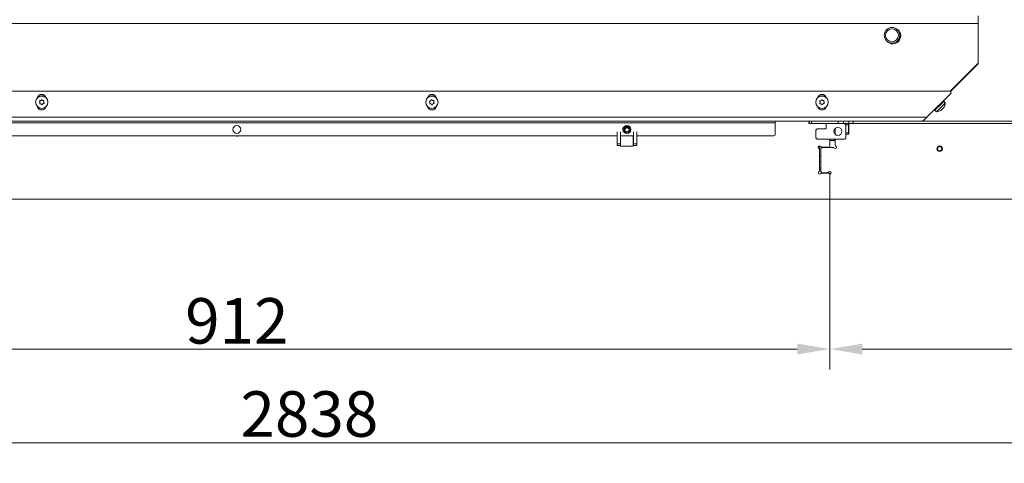
# Model space of a CAD drawing. Extents: x -75409 to -69179, y -21114 to -14610.
# Drawn here: x -72834 to -72077, y -19822 to -19481 of the extents above; entities that cross this region are included whole.
import ezdxf

# ---------------------------------------------------------------- set-up
doc = ezdxf.new("R2010")
doc.units = 0
doc.header["$LTSCALE"] = 5
doc.layers.add('Bemaßungen(Brunner)', color=7, linetype='Continuous', lineweight=25)
doc.layers.add('LAYER12', color=30, linetype='Continuous')
doc.layers.add('SLD-0', color=7, linetype='Continuous')
doc.styles.add('Brunner 2014', font='arial.ttf', dxfattribs={"height": 35})
doc.dimstyles.new('Brunner 2014', dxfattribs={"dimscale": 5, "dimtxt": 35, "dimasz": 5, "dimexe": 3.175, "dimexo": 0, "dimgap": 0.762, "dimtad": 1, "dimdec": 0, "dimrnd": 1e-08, "dimtxsty": 'Brunner 2014', "dimcen": 0.09, "dimdle": 10, "dimclrd": 7, "dimclre": 7, "dimclrt": 7, "dimadec": 1, "dimazin": 2, "dimtfac": 0.666667, "dimtdec": 0, "dimtmove": 0, "dimatfit": 3, "dimldrblk": 'Filled-1', "dimfxl": 1, "dimtolj": 1, "dimlwd": 5, "dimlwe": 5, "dimarcsym": 0})

# ---------------------------------------------------------------- blocks, each defined once
blk = doc.blocks.new('*D112')
at = {"layer": 'Defpoints', "color": 0, "lineweight": 5}
for p in [(-73975.71, -19618.78), (-71137.71, -19618.78), (-73975.71, -19806.31)]:
    blk.add_point(p, dxfattribs=at)
at = {"layer": 'LAYER12', "color": 7, "linetype": 'Continuous', "lineweight": 5}
for p, q in [((-73975.71, -19618.78), (-73975.71, -19822.18)), ((-71137.71, -19618.78), (-71137.71, -19822.18)), ((-71162.71, -19806.31), (-73950.71, -19806.31))]:
    blk.add_line(p, q, dxfattribs=at)
at = {"layer": 'LAYER12', "color": 7, "lineweight": 5}
for points in [[(-73950.71, -19802.14), (-73950.71, -19810.48), (-73975.71, -19806.31)], [(-71162.71, -19802.14), (-71162.71, -19810.48), (-71137.71, -19806.31)]]:
    blk.add_solid(points, dxfattribs=at)
at = {"layer": 'LAYER12', "color": 30, "insert": (-72610.92, -19766.73), "char_height": 35, "attachment_point": 2, "style": 'Brunner 2014'}
blk.add_mtext('\\A1;2838', dxfattribs=at)
blk = doc.blocks.new('Filled-1')
at = {"color": 0}
for p, q in [((0, 0), (-1, 0.167)), ((-1, 0.167), (-1, -0.167)), ((-1, 0), (0, 0)), ((-1, -0.167), (0, 0))]:
    blk.add_line(p, q, dxfattribs=at)
at = {"color": 0, "flags": 128}
blk.add_lwpolyline([(-1, -0.167), (0, 0), (-1, 0.167), (-1, -0.167)], dxfattribs=at)
at = {"color": 0}
blk.add_solid([(-1, -0.167), (0, 0), (-1, 0.167), (-1, -0.167)], dxfattribs=at)
blk = doc.blocks.new('*D118')
at = {"layer": 'Defpoints', "color": 0, "lineweight": 5}
for p in [(-72102.71, -18944.78), (-72140.31, -19558.78), (-71883.15, -19558.78)]:
    blk.add_point(p, dxfattribs=at)
at = {"layer": 'SLD-0', "color": 7, "linetype": 'Continuous', "lineweight": 5}
for p, q in [((-72102.71, -18944.78), (-71867.27, -18944.78)), ((-71883.15, -18969.78), (-71883.15, -19533.78)), ((-72140.31, -19558.78), (-71867.27, -19558.78))]:
    blk.add_line(p, q, dxfattribs=at)
at = {"layer": 'SLD-0', "color": 7, "lineweight": 5}
for points in [[(-71887.32, -18969.78), (-71878.98, -18969.78), (-71883.15, -18944.78)], [(-71887.32, -19533.78), (-71878.98, -19533.78), (-71883.15, -19558.78)]]:
    blk.add_solid(points, dxfattribs=at)
at = {"layer": 'SLD-0', "color": 7, "insert": (-71922.7, -19263.69), "char_height": 35, "attachment_point": 2, "rotation": 90, "style": 'Brunner 2014'}
blk.add_mtext('\\A1;614', dxfattribs=at)
blk = doc.blocks.new('*D119')
at = {"layer": 'Defpoints', "color": 0, "lineweight": 5}
for p in [(-72102.71, -18944.78), (-71084.99, -18944.78), (-71137.71, -19618.78)]:
    blk.add_point(p, dxfattribs=at)
at = {"layer": 'SLD-0', "color": 7, "linetype": 'Continuous', "lineweight": 5}
for p, q in [((-72102.71, -18944.78), (-71069.11, -18944.78)), ((-71084.99, -19593.78), (-71084.99, -18969.78)), ((-71137.71, -19618.78), (-71069.11, -19618.78))]:
    blk.add_line(p, q, dxfattribs=at)
at = {"layer": 'SLD-0', "color": 7, "lineweight": 5}
for points in [[(-71089.15, -18969.78), (-71080.82, -18969.78), (-71084.99, -18944.78)], [(-71089.15, -19593.78), (-71080.82, -19593.78), (-71084.99, -19618.78)]]:
    blk.add_solid(points, dxfattribs=at)
at = {"layer": 'SLD-0', "color": 7, "insert": (-71124.54, -19277.47), "char_height": 35, "attachment_point": 2, "rotation": 90, "style": 'Brunner 2014'}
blk.add_mtext('\\A1;674', dxfattribs=at)
blk = doc.blocks.new('*D124')
at = {"layer": 'Bemaßungen(Brunner)', "color": 7, "linetype": 'Continuous', "lineweight": 5}
for p, q in [((-73122.71, -19618.78), (-73122.71, -19750.11)), ((-72210.71, -19618.78), (-72210.71, -19750.11)), ((-73097.71, -19734.24), (-72235.71, -19734.24))]:
    blk.add_line(p, q, dxfattribs=at)
at = {"layer": 'Bemaßungen(Brunner)', "color": 7, "lineweight": 5}
for points in [[(-73097.71, -19730.07), (-73097.71, -19738.41), (-73122.71, -19734.24)], [(-72235.71, -19730.07), (-72235.71, -19738.41), (-72210.71, -19734.24)]]:
    blk.add_solid(points, dxfattribs=at)
at = {"layer": 'Defpoints', "color": 0, "lineweight": 5}
for p in [(-73122.71, -19618.78), (-72210.71, -19618.78), (-72210.71, -19734.24)]:
    blk.add_point(p, dxfattribs=at)
at = {"layer": 'Bemaßungen(Brunner)', "color": 30, "lineweight": 5, "insert": (-72666.71, -19712.56), "char_height": 35, "attachment_point": 5, "style": 'Brunner 2014'}
blk.add_mtext('\\A1;912', dxfattribs=at)
blk = doc.blocks.new('*D125')
at = {"layer": 'Bemaßungen(Brunner)', "color": 7, "linetype": 'Continuous', "lineweight": 5}
for p, q in [((-72210.71, -19618.78), (-72210.71, -19750.11)), ((-71797.71, -19618.78), (-71797.71, -19750.11)), ((-72185.71, -19734.24), (-71822.71, -19734.24))]:
    blk.add_line(p, q, dxfattribs=at)
at = {"layer": 'Bemaßungen(Brunner)', "color": 7, "lineweight": 5}
for points in [[(-72185.71, -19730.07), (-72185.71, -19738.41), (-72210.71, -19734.24)], [(-71822.71, -19730.07), (-71822.71, -19738.41), (-71797.71, -19734.24)]]:
    blk.add_solid(points, dxfattribs=at)
at = {"layer": 'Defpoints', "color": 0, "lineweight": 5}
for p in [(-72210.71, -19618.78), (-71797.71, -19618.78), (-71797.71, -19734.24)]:
    blk.add_point(p, dxfattribs=at)
at = {"layer": 'Bemaßungen(Brunner)', "color": 30, "lineweight": 5, "insert": (-72004.21, -19712.55), "char_height": 35, "attachment_point": 5, "style": 'Brunner 2014'}
blk.add_mtext('\\A1;413', dxfattribs=at)

msp = doc.modelspace()

# ---------------------------------------------------------------- linework, layer by layer
at = {"color": 7, "linetype": 'Continuous', "lineweight": 0}
for p, q in [((-72096.71, -19477.78), (-72096.71, -19483.78)), ((-73236.71, -19483.78), (-72096.71, -19483.78)), ((-72096.71, -19514.28), (-72096.71, -19483.78)), ((-72157.09, -19494.41), (-72157.49, -19495.9)), ((-72157.49, -19495.9), (-72157.49, -19496.08)), ((-72156.7, -19495.9), (-72157.49, -19495.9)), ((-72156.61, -19490.86), (-72157.22, -19490.86)), ((-72156.84, -19490.38), (-72157.19, -19490.38)), ((-72156.95, -19496.38), (-72157.19, -19496.38)), ((-72118.24, -19535.81), (-72096.71, -19514.28)), ((-72098.46, -19516.28), (-72118.06, -19535.87)), ((-72117.9, -19535.97), (-72096.71, -19514.78)), ((-72096.71, -19514.78), (-72096.71, -19514.28)), ((-72118.48, -19535.78), (-73214.94, -19535.78)), ((-72816.06, -19542.93), (-72816.06, -19542.93)), ((-72516.06, -19542.93), (-72516.06, -19542.93)), ((-72216.06, -19542.93), (-72216.06, -19542.93)), ((-72136.06, -19555.78), (-72117.77, -19537.49)), ((-72818.2, -19544.4), (-72818.2, -19544.4)), ((-72817.56, -19543.04), (-72817.56, -19543.04)), ((-72817.35, -19545.63), (-72817.35, -19545.63)), ((-72815.86, -19545.52), (-72815.86, -19545.52)), ((-72815.21, -19544.16), (-72815.21, -19544.16)), ((-72518.2, -19544.4), (-72518.2, -19544.4)), ((-72517.56, -19543.04), (-72517.56, -19543.04)), ((-72517.35, -19545.63), (-72517.35, -19545.63)), ((-72515.86, -19545.52), (-72515.86, -19545.52)), ((-72515.21, -19544.16), (-72515.21, -19544.16)), ((-72218.2, -19544.4), (-72218.2, -19544.4)), ((-72217.56, -19543.04), (-72217.56, -19543.04)), ((-72217.35, -19545.63), (-72217.35, -19545.63)), ((-72215.86, -19545.52), (-72215.86, -19545.52)), ((-72215.21, -19544.16), (-72215.21, -19544.16)), ((-72129.87, -19550.51), (-72124.16, -19544.8)), ((-72129.87, -19550.51), (-72128.61, -19551.57)), ((-72128.61, -19551.57), (-72123.06, -19546.02)), ((-72128.36, -19548.07), (-72127.89, -19548.53)), ((-72124.92, -19545.56), (-72125.39, -19545.1)), ((-72125.05, -19550.41), (-72125.05, -19550.41)), ((-72124.85, -19550.22), (-72124.85, -19550.22)), ((-72124.24, -19549.6), (-72124.24, -19549.6)), ((-72124.16, -19544.8), (-72122.94, -19543.58)), ((-72123.85, -19549.22), (-72123.85, -19549.22)), ((-72123.24, -19548.6), (-72123.24, -19548.6)), ((-72123.19, -19548.41), (-72123.16, -19548.45)), ((-72123.06, -19546.02), (-72121.89, -19544.84)), ((-72123.05, -19548.41), (-72123.05, -19548.41)), ((-72121.89, -19544.84), (-72122.94, -19543.58)), ((-72136.06, -19555.78), (-73197.35, -19555.78)), ((-72140.31, -19558.78), (-73193.11, -19558.78)), ((-73080.71, -19560.28), (-72252.71, -19560.28)), ((-72674.21, -19558.78), (-72674.21, -19558.98)), ((-72674.21, -19558.98), (-72659.21, -19558.98)), ((-72659.21, -19558.98), (-72659.21, -19558.78)), ((-72374.21, -19558.78), (-72374.21, -19558.98)), ((-72374.21, -19558.98), (-72359.21, -19558.98)), ((-72359.21, -19558.98), (-72359.21, -19558.78)), ((-72252.71, -19560.28), (-72252.71, -19558.78)), ((-72252.71, -19560.28), (-72252.71, -19569.28)), ((-72196.21, -19561.88), (-72196.11, -19561.88)), ((-72192.71, -19560.78), (-72192.71, -19558.78)), ((-72374.21, -19570.28), (-73079.71, -19570.28)), ((-72361.71, -19570.28), (-72371.71, -19570.28)), ((-72253.71, -19570.28), (-72359.21, -19570.28))]:
    msp.add_line(p, q, dxfattribs=at)
at = {"color": 8, "linetype": 'Continuous', "lineweight": 0}
for p, q in [((-72156.79, -19496.08), (-72157.49, -19496.08)), ((-72156.69, -19490.68), (-72157.28, -19490.68)), ((-72156.21, -19494.41), (-72157.09, -19494.41)), ((-72156.96, -19493.63), (-72156.12, -19493.63)), ((-72156.92, -19492.35), (-72156.18, -19492.35)), ((-72156.11, -19493.12), (-72156.91, -19493.12)), ((-72098.59, -19516.16), (-72098.46, -19516.28)), ((-72123.31, -19548.53), (-72123.24, -19548.6)), ((-72123.31, -19548.53), (-72123.24, -19548.6)), ((-72125.42, -19550.64), (-72125.41, -19550.65))]:
    msp.add_line(p, q, dxfattribs=at)
at = {"color": 7, "linetype": 'Continuous', "lineweight": 0}
for centre, radius in [((-72162.9, -19492.78), 6), ((-72162.9, -19492.78), 5), ((-72816.71, -19544.28), 4.76), ((-72516.71, -19544.28), 4.76), ((-72216.71, -19544.28), 4.76), ((-72666.71, -19565.28), 3.05), ((-72366.71, -19565.28), 3.05)]:
    msp.add_circle(centre, radius, dxfattribs=at)
for centre, radius, start, end in [((-72162.21, -19493.28), 6.1, 270, 64.93002), ((-72162.21, -19493.28), 6.1, 223.48026, 270), ((-72157.19, -19496.08), 0.3, 180, 270), ((-72157.19, -19490.68), 0.3, 90, 127.53664), ((-72159.99, -19493.63), 3, 345, 355.3605), ((-72102.71, -19512.04), 6, 315, 328.73494), ((-72816.71, -19541.78), 3.5, 14.02533, 165.97467), ((-72816.71, -19544.28), 4.9, 94.4962, 132.68416), ((-72816.71, -19544.28), 4.9, 47.31584, 94.4962), ((-72516.71, -19541.78), 3.5, 14.02533, 165.97467), ((-72516.71, -19544.28), 4.9, 94.4962, 132.68416), ((-72516.71, -19544.28), 4.9, 47.31584, 94.4962), ((-72216.71, -19541.78), 3.5, 14.02533, 165.97467), ((-72216.71, -19544.28), 4.9, 94.4962, 132.68416), ((-72216.71, -19544.28), 4.9, 47.31584, 94.4962), ((-72118.48, -19536.78), 1, 315, 90), ((-72816.71, -19546.78), 3.5, 194.02533, 345.97467), ((-72816.71, -19544.28), 4.9, 227.31584, 312.68416), ((-72516.71, -19546.78), 3.5, 194.02533, 345.97467), ((-72516.71, -19544.28), 4.9, 227.31584, 312.68416), ((-72216.71, -19546.78), 3.5, 194.02533, 345.97467), ((-72216.71, -19544.28), 4.9, 227.31583, 312.68417), ((-72128.88, -19544.57), 7, 328.99489, 357.80935), ((-72128.88, -19544.57), 7, 272.19065, 299.90894), ((-72253.71, -19569.28), 1, 270, 0)]:
    msp.add_arc(centre, radius, start, end, dxfattribs=at)
for points, knots in [([(-72817.56, -19543.04), (-72817.48, -19542.99), (-72817.34, -19542.88), (-72817.15, -19542.68), (-72817.06, -19542.53), (-72817.02, -19542.46)], [0, 0, 0, 0, 0.3392563, 0.6886114, 1, 1, 1, 1]), ([(-72817.02, -19542.46), (-72817, -19542.44), (-72816.98, -19542.4), (-72816.92, -19542.37), (-72816.85, -19542.35), (-72816.79, -19542.36), (-72816.73, -19542.39), (-72816.7, -19542.42), (-72816.69, -19542.43)], [0, 0, 0, 0, 0.1735505, 0.347889, 0.5184341, 0.6858476, 0.8535271, 1, 1, 1, 1]), ([(-72816.69, -19542.43), (-72816.63, -19542.5), (-72816.51, -19542.64), (-72816.29, -19542.8), (-72816.14, -19542.89), (-72816.06, -19542.93)], [0, 0, 0, 0, 0.339552, 0.688699, 1, 1, 1, 1]), ([(-72816.06, -19542.93), (-72815.98, -19542.96), (-72815.81, -19543.03), (-72815.54, -19543.09), (-72815.37, -19543.1), (-72815.28, -19543.1)], [0, 0, 0, 0, 0.339256, 0.68861, 1, 1, 1, 1]), ([(-72517.56, -19543.04), (-72517.48, -19542.99), (-72517.34, -19542.88), (-72517.15, -19542.68), (-72517.06, -19542.53), (-72517.02, -19542.46)], [0, 0, 0, 0, 0.3392563, 0.6886114, 1, 1, 1, 1]), ([(-72517.02, -19542.46), (-72517, -19542.44), (-72516.98, -19542.4), (-72516.92, -19542.37), (-72516.85, -19542.35), (-72516.79, -19542.36), (-72516.73, -19542.39), (-72516.7, -19542.42), (-72516.69, -19542.43)], [0, 0, 0, 0, 0.1735505, 0.347889, 0.5184341, 0.6858476, 0.8535271, 1, 1, 1, 1]), ([(-72516.69, -19542.43), (-72516.63, -19542.5), (-72516.51, -19542.64), (-72516.29, -19542.8), (-72516.14, -19542.89), (-72516.06, -19542.93)], [0, 0, 0, 0, 0.339552, 0.688699, 1, 1, 1, 1]), ([(-72516.06, -19542.93), (-72515.98, -19542.96), (-72515.81, -19543.03), (-72515.54, -19543.09), (-72515.37, -19543.1), (-72515.28, -19543.1)], [0, 0, 0, 0, 0.339256, 0.68861, 1, 1, 1, 1]), ([(-72217.56, -19543.04), (-72217.48, -19542.99), (-72217.34, -19542.88), (-72217.15, -19542.68), (-72217.06, -19542.53), (-72217.02, -19542.46)], [0, 0, 0, 0, 0.339256, 0.688611, 1, 1, 1, 1]), ([(-72217.02, -19542.46), (-72217, -19542.44), (-72216.98, -19542.4), (-72216.92, -19542.37), (-72216.85, -19542.35), (-72216.79, -19542.36), (-72216.73, -19542.39), (-72216.7, -19542.42), (-72216.69, -19542.43)], [0, 0, 0, 0, 0.1735505, 0.347889, 0.5184341, 0.6858476, 0.8535271, 1, 1, 1, 1]), ([(-72216.69, -19542.43), (-72216.63, -19542.5), (-72216.51, -19542.64), (-72216.29, -19542.8), (-72216.14, -19542.89), (-72216.06, -19542.93)], [0, 0, 0, 0, 0.339552, 0.688699, 1, 1, 1, 1]), ([(-72216.06, -19542.93), (-72215.98, -19542.96), (-72215.81, -19543.03), (-72215.54, -19543.09), (-72215.37, -19543.1), (-72215.28, -19543.1)], [0, 0, 0, 0, 0.339256, 0.68861, 1, 1, 1, 1]), ([(-72818.44, -19543.64), (-72818.45, -19543.62), (-72818.47, -19543.57), (-72818.47, -19543.51), (-72818.45, -19543.44), (-72818.41, -19543.39), (-72818.36, -19543.35), (-72818.32, -19543.34), (-72818.3, -19543.34)], [0, 0, 0, 0, 0.173602, 0.347939, 0.518483, 0.685896, 0.853576, 1, 1, 1, 1]), ([(-72818.2, -19544.4), (-72818.21, -19544.31), (-72818.24, -19544.12), (-72818.32, -19543.86), (-72818.4, -19543.71), (-72818.44, -19543.64)], [0, 0, 0, 0, 0.339274, 0.688649, 1, 1, 1, 1]), ([(-72818.13, -19545.46), (-72818.15, -19545.46), (-72818.2, -19545.45), (-72818.26, -19545.42), (-72818.3, -19545.37), (-72818.33, -19545.31), (-72818.33, -19545.24), (-72818.32, -19545.2), (-72818.32, -19545.19)], [0, 0, 0, 0, 0.173655, 0.347991, 0.518533, 0.685946, 0.853626, 1, 1, 1, 1]), ([(-72818.32, -19545.19), (-72818.29, -19545.1), (-72818.23, -19544.93), (-72818.19, -19544.66), (-72818.2, -19544.48), (-72818.2, -19544.4)], [0, 0, 0, 0, 0.339565, 0.688725, 1, 1, 1, 1]), ([(-72818.3, -19543.34), (-72818.21, -19543.32), (-72818.03, -19543.28), (-72817.78, -19543.18), (-72817.63, -19543.09), (-72817.56, -19543.04)], [0, 0, 0, 0, 0.339577, 0.688751, 1, 1, 1, 1]), ([(-72817.35, -19545.63), (-72817.44, -19545.6), (-72817.61, -19545.53), (-72817.87, -19545.47), (-72818.05, -19545.46), (-72818.13, -19545.46)], [0, 0, 0, 0, 0.339256, 0.68861, 1, 1, 1, 1]), ([(-72816.73, -19546.13), (-72816.79, -19546.06), (-72816.91, -19545.92), (-72817.12, -19545.76), (-72817.28, -19545.67), (-72817.35, -19545.63)], [0, 0, 0, 0, 0.339552, 0.688699, 1, 1, 1, 1]), ([(-72816.4, -19546.1), (-72816.41, -19546.12), (-72816.44, -19546.16), (-72816.5, -19546.19), (-72816.56, -19546.21), (-72816.63, -19546.2), (-72816.69, -19546.17), (-72816.71, -19546.14), (-72816.73, -19546.13)], [0, 0, 0, 0, 0.173551, 0.347889, 0.518434, 0.685848, 0.853527, 1, 1, 1, 1]), ([(-72815.86, -19545.52), (-72815.93, -19545.57), (-72816.08, -19545.68), (-72816.26, -19545.88), (-72816.35, -19546.03), (-72816.4, -19546.1)], [0, 0, 0, 0, 0.339256, 0.688611, 1, 1, 1, 1]), ([(-72815.12, -19545.22), (-72815.21, -19545.24), (-72815.38, -19545.28), (-72815.64, -19545.38), (-72815.79, -19545.47), (-72815.86, -19545.52)], [0, 0, 0, 0, 0.339577, 0.688751, 1, 1, 1, 1]), ([(-72815.28, -19543.1), (-72815.26, -19543.1), (-72815.22, -19543.11), (-72815.16, -19543.14), (-72815.11, -19543.19), (-72815.09, -19543.25), (-72815.08, -19543.32), (-72815.09, -19543.35), (-72815.1, -19543.37)], [0, 0, 0, 0, 0.173655, 0.347991, 0.518533, 0.685946, 0.853626, 1, 1, 1, 1]), ([(-72815.1, -19543.37), (-72815.13, -19543.46), (-72815.18, -19543.63), (-72815.22, -19543.9), (-72815.22, -19544.08), (-72815.21, -19544.16)], [0, 0, 0, 0, 0.3395648, 0.6887252, 1, 1, 1, 1]), ([(-72815.21, -19544.16), (-72815.2, -19544.25), (-72815.18, -19544.44), (-72815.1, -19544.69), (-72815.01, -19544.85), (-72814.98, -19544.92)], [0, 0, 0, 0, 0.339274, 0.688649, 1, 1, 1, 1]), ([(-72814.98, -19544.92), (-72814.97, -19544.94), (-72814.95, -19544.98), (-72814.95, -19545.05), (-72814.97, -19545.12), (-72815.01, -19545.17), (-72815.06, -19545.21), (-72815.1, -19545.22), (-72815.12, -19545.22)], [0, 0, 0, 0, 0.173602, 0.347939, 0.518483, 0.685896, 0.853576, 1, 1, 1, 1]), ([(-72518.44, -19543.64), (-72518.45, -19543.62), (-72518.47, -19543.57), (-72518.47, -19543.51), (-72518.45, -19543.44), (-72518.41, -19543.39), (-72518.36, -19543.35), (-72518.32, -19543.34), (-72518.3, -19543.34)], [0, 0, 0, 0, 0.173602, 0.347939, 0.518483, 0.685896, 0.853576, 1, 1, 1, 1]), ([(-72518.2, -19544.4), (-72518.21, -19544.31), (-72518.24, -19544.12), (-72518.32, -19543.86), (-72518.4, -19543.71), (-72518.44, -19543.64)], [0, 0, 0, 0, 0.339274, 0.688649, 1, 1, 1, 1]), ([(-72518.13, -19545.46), (-72518.15, -19545.46), (-72518.2, -19545.45), (-72518.26, -19545.42), (-72518.3, -19545.37), (-72518.33, -19545.31), (-72518.33, -19545.24), (-72518.32, -19545.2), (-72518.32, -19545.19)], [0, 0, 0, 0, 0.173655, 0.347991, 0.518533, 0.685946, 0.853626, 1, 1, 1, 1]), ([(-72518.32, -19545.19), (-72518.29, -19545.1), (-72518.23, -19544.93), (-72518.19, -19544.66), (-72518.2, -19544.48), (-72518.2, -19544.4)], [0, 0, 0, 0, 0.339565, 0.688725, 1, 1, 1, 1]), ([(-72518.3, -19543.34), (-72518.21, -19543.32), (-72518.03, -19543.28), (-72517.78, -19543.18), (-72517.63, -19543.09), (-72517.56, -19543.04)], [0, 0, 0, 0, 0.339577, 0.688751, 1, 1, 1, 1]), ([(-72517.35, -19545.63), (-72517.44, -19545.6), (-72517.61, -19545.53), (-72517.87, -19545.47), (-72518.05, -19545.46), (-72518.13, -19545.46)], [0, 0, 0, 0, 0.339256, 0.68861, 1, 1, 1, 1]), ([(-72516.73, -19546.13), (-72516.79, -19546.06), (-72516.91, -19545.92), (-72517.12, -19545.76), (-72517.28, -19545.67), (-72517.35, -19545.63)], [0, 0, 0, 0, 0.339552, 0.688699, 1, 1, 1, 1]), ([(-72516.4, -19546.1), (-72516.41, -19546.12), (-72516.44, -19546.16), (-72516.5, -19546.19), (-72516.56, -19546.21), (-72516.63, -19546.2), (-72516.69, -19546.17), (-72516.71, -19546.14), (-72516.73, -19546.13)], [0, 0, 0, 0, 0.173551, 0.347889, 0.518434, 0.685848, 0.853527, 1, 1, 1, 1]), ([(-72515.86, -19545.52), (-72515.93, -19545.57), (-72516.08, -19545.68), (-72516.26, -19545.88), (-72516.35, -19546.03), (-72516.4, -19546.1)], [0, 0, 0, 0, 0.339256, 0.688611, 1, 1, 1, 1]), ([(-72515.12, -19545.22), (-72515.21, -19545.24), (-72515.38, -19545.28), (-72515.64, -19545.38), (-72515.79, -19545.47), (-72515.86, -19545.52)], [0, 0, 0, 0, 0.339577, 0.688751, 1, 1, 1, 1]), ([(-72515.28, -19543.1), (-72515.26, -19543.1), (-72515.22, -19543.11), (-72515.16, -19543.14), (-72515.11, -19543.19), (-72515.09, -19543.25), (-72515.08, -19543.32), (-72515.09, -19543.35), (-72515.1, -19543.37)], [0, 0, 0, 0, 0.173655, 0.347991, 0.518533, 0.685946, 0.853626, 1, 1, 1, 1]), ([(-72515.1, -19543.37), (-72515.13, -19543.46), (-72515.18, -19543.63), (-72515.22, -19543.9), (-72515.22, -19544.08), (-72515.21, -19544.16)], [0, 0, 0, 0, 0.3395648, 0.6887252, 1, 1, 1, 1]), ([(-72515.21, -19544.16), (-72515.2, -19544.25), (-72515.18, -19544.44), (-72515.1, -19544.69), (-72515.01, -19544.85), (-72514.98, -19544.92)], [0, 0, 0, 0, 0.339274, 0.688649, 1, 1, 1, 1]), ([(-72514.98, -19544.92), (-72514.97, -19544.94), (-72514.95, -19544.98), (-72514.95, -19545.05), (-72514.97, -19545.12), (-72515.01, -19545.17), (-72515.06, -19545.21), (-72515.1, -19545.22), (-72515.12, -19545.22)], [0, 0, 0, 0, 0.173602, 0.347939, 0.518483, 0.685896, 0.853576, 1, 1, 1, 1]), ([(-72218.44, -19543.64), (-72218.45, -19543.62), (-72218.47, -19543.57), (-72218.47, -19543.51), (-72218.45, -19543.44), (-72218.41, -19543.39), (-72218.36, -19543.35), (-72218.32, -19543.34), (-72218.3, -19543.34)], [0, 0, 0, 0, 0.173602, 0.347939, 0.518483, 0.685896, 0.853576, 1, 1, 1, 1]), ([(-72218.2, -19544.4), (-72218.21, -19544.31), (-72218.24, -19544.12), (-72218.32, -19543.86), (-72218.4, -19543.71), (-72218.44, -19543.64)], [0, 0, 0, 0, 0.3392744, 0.6886494, 1, 1, 1, 1]), ([(-72218.13, -19545.46), (-72218.15, -19545.46), (-72218.2, -19545.45), (-72218.26, -19545.42), (-72218.3, -19545.37), (-72218.33, -19545.31), (-72218.33, -19545.24), (-72218.32, -19545.2), (-72218.32, -19545.19)], [0, 0, 0, 0, 0.173655, 0.347991, 0.518533, 0.685946, 0.853626, 1, 1, 1, 1]), ([(-72218.32, -19545.19), (-72218.29, -19545.1), (-72218.23, -19544.93), (-72218.19, -19544.66), (-72218.2, -19544.48), (-72218.2, -19544.4)], [0, 0, 0, 0, 0.339565, 0.688725, 1, 1, 1, 1]), ([(-72218.3, -19543.34), (-72218.21, -19543.32), (-72218.03, -19543.28), (-72217.78, -19543.18), (-72217.63, -19543.09), (-72217.56, -19543.04)], [0, 0, 0, 0, 0.339577, 0.688751, 1, 1, 1, 1]), ([(-72217.35, -19545.63), (-72217.44, -19545.6), (-72217.61, -19545.53), (-72217.87, -19545.47), (-72218.05, -19545.46), (-72218.13, -19545.46)], [0, 0, 0, 0, 0.339256, 0.68861, 1, 1, 1, 1]), ([(-72216.73, -19546.13), (-72216.79, -19546.06), (-72216.91, -19545.92), (-72217.12, -19545.76), (-72217.28, -19545.67), (-72217.35, -19545.63)], [0, 0, 0, 0, 0.339552, 0.688699, 1, 1, 1, 1]), ([(-72216.4, -19546.1), (-72216.41, -19546.12), (-72216.44, -19546.16), (-72216.5, -19546.19), (-72216.56, -19546.21), (-72216.63, -19546.2), (-72216.69, -19546.17), (-72216.71, -19546.14), (-72216.73, -19546.13)], [0, 0, 0, 0, 0.1735505, 0.347889, 0.5184341, 0.6858476, 0.8535271, 1, 1, 1, 1]), ([(-72215.86, -19545.52), (-72215.93, -19545.57), (-72216.08, -19545.68), (-72216.26, -19545.88), (-72216.35, -19546.03), (-72216.4, -19546.1)], [0, 0, 0, 0, 0.339256, 0.688611, 1, 1, 1, 1]), ([(-72215.12, -19545.22), (-72215.21, -19545.24), (-72215.38, -19545.28), (-72215.64, -19545.38), (-72215.79, -19545.47), (-72215.86, -19545.52)], [0, 0, 0, 0, 0.339577, 0.688751, 1, 1, 1, 1]), ([(-72215.28, -19543.1), (-72215.26, -19543.1), (-72215.22, -19543.11), (-72215.16, -19543.14), (-72215.11, -19543.19), (-72215.09, -19543.25), (-72215.08, -19543.32), (-72215.09, -19543.35), (-72215.1, -19543.37)], [0, 0, 0, 0, 0.1736553, 0.3479906, 0.518533, 0.6859457, 0.8536264, 1, 1, 1, 1]), ([(-72215.1, -19543.37), (-72215.13, -19543.46), (-72215.18, -19543.63), (-72215.22, -19543.9), (-72215.22, -19544.08), (-72215.21, -19544.16)], [0, 0, 0, 0, 0.339565, 0.688725, 1, 1, 1, 1]), ([(-72215.21, -19544.16), (-72215.2, -19544.25), (-72215.18, -19544.44), (-72215.1, -19544.69), (-72215.01, -19544.85), (-72214.98, -19544.92)], [0, 0, 0, 0, 0.339274, 0.688649, 1, 1, 1, 1]), ([(-72214.98, -19544.92), (-72214.97, -19544.94), (-72214.95, -19544.98), (-72214.95, -19545.05), (-72214.97, -19545.12), (-72215.01, -19545.17), (-72215.06, -19545.21), (-72215.1, -19545.22), (-72215.12, -19545.22)], [0, 0, 0, 0, 0.173602, 0.347939, 0.518483, 0.685896, 0.853576, 1, 1, 1, 1]), ([(-72125.05, -19550.41), (-72125.07, -19550.43), (-72125.12, -19550.48), (-72125.25, -19550.56), (-72125.36, -19550.62), (-72125.41, -19550.65)], [0, 0, 0, 0, 0.339256, 0.68861, 1, 1, 1, 1]), ([(-72125.37, -19550.61), (-72125.3, -19550.56), (-72125.16, -19550.47), (-72124.98, -19550.34), (-72124.89, -19550.25), (-72124.85, -19550.22)], [0, 0, 0, 0, 0.339565, 0.688725, 1, 1, 1, 1]), ([(-72124.85, -19550.22), (-72124.81, -19550.17), (-72124.74, -19550.09), (-72124.67, -19549.98), (-72124.66, -19549.92), (-72124.65, -19549.89)], [0, 0, 0, 0, 0.339274, 0.688649, 1, 1, 1, 1]), ([(-72124.24, -19549.6), (-72124.31, -19549.66), (-72124.44, -19549.79), (-72124.59, -19549.92), (-72124.67, -19549.97), (-72124.67, -19549.97)], [0, 0, 0, 0, 0.477162, 0.968528, 1, 1, 1, 1]), ([(-72124.65, -19549.89), (-72124.65, -19549.88), (-72124.64, -19549.87), (-72124.62, -19549.83), (-72124.57, -19549.78), (-72124.53, -19549.74), (-72124.48, -19549.7), (-72124.45, -19549.68), (-72124.43, -19549.67)], [0, 0, 0, 0, 0.173602, 0.347939, 0.518483, 0.685896, 0.853576, 1, 1, 1, 1]), ([(-72124.43, -19549.67), (-72124.37, -19549.63), (-72124.23, -19549.55), (-72124.04, -19549.39), (-72123.91, -19549.27), (-72123.85, -19549.22)], [0, 0, 0, 0, 0.339577, 0.688751, 1, 1, 1, 1]), ([(-72123.85, -19549.22), (-72123.79, -19549.15), (-72123.66, -19549.02), (-72123.49, -19548.8), (-72123.4, -19548.66), (-72123.35, -19548.59)], [0, 0, 0, 0, 0.339256, 0.688611, 1, 1, 1, 1]), ([(-72123.24, -19548.6), (-72123.28, -19548.64), (-72123.36, -19548.72), (-72123.44, -19548.77), (-72123.48, -19548.78), (-72123.48, -19548.78)], [0, 0, 0, 0, 0.477183, 0.968573, 1, 1, 1, 1]), ([(-72123.35, -19548.59), (-72123.34, -19548.57), (-72123.31, -19548.54), (-72123.27, -19548.48), (-72123.23, -19548.44), (-72123.2, -19548.41), (-72123.18, -19548.4), (-72123.18, -19548.41), (-72123.17, -19548.41)], [0, 0, 0, 0, 0.1735505, 0.347889, 0.5184341, 0.6858476, 0.8535271, 1, 1, 1, 1]), ([(-72123.17, -19548.41), (-72123.16, -19548.43), (-72123.15, -19548.46), (-72123.1, -19548.46), (-72123.06, -19548.43), (-72123.05, -19548.41)], [0, 0, 0, 0, 0.339552, 0.688699, 1, 1, 1, 1]), ([(-72123.05, -19548.41), (-72123.02, -19548.38), (-72122.98, -19548.33), (-72122.92, -19548.24), (-72122.88, -19548.18), (-72122.88, -19548.18)], [0, 0, 0, 0, 0.472366, 0.958794, 1, 1, 1, 1]), ([(-72125.41, -19550.65), (-72125.42, -19550.66), (-72125.45, -19550.67), (-72125.47, -19550.68), (-72125.46, -19550.67), (-72125.44, -19550.66), (-72125.41, -19550.63), (-72125.38, -19550.62), (-72125.37, -19550.61)], [0, 0, 0, 0, 0.1736553, 0.3479906, 0.518533, 0.6859457, 0.8536264, 1, 1, 1, 1])]:
    msp.add_open_spline(points, degree=3, knots=knots, dxfattribs=at)
msp.add_open_spline([(-72136.06, -19555.78), (-72136.42, -19556.17), (-72137.13, -19556.96), (-72138.19, -19557.95), (-72139.25, -19558.64), (-72139.95, -19558.73), (-72140.31, -19558.78)], degree=3, dxfattribs=at)
at = {"layer": 'LAYER12', "linetype": 'Continuous', "lineweight": 0}
for p, q in [((-72669.71, -19565.83), (-72669.71, -19564.73)), ((-72663.71, -19565.83), (-72663.71, -19564.73)), ((-72226.91, -19558.78), (-72226.91, -19560.78)), ((-72226.91, -19560.78), (-72213.51, -19560.78)), ((-72226.5, -19560.78), (-72226.5, -19558.78)), ((-72224.71, -19558.78), (-72224.71, -19560.78)), ((-72220.51, -19564.78), (-72221.51, -19565.78)), ((-72213.51, -19564.78), (-72220.51, -19564.78)), ((-72213.51, -19560.78), (-72213.51, -19564.78)), ((-72199.51, -19560.78), (-72213.51, -19560.78)), ((-72206.71, -19564.67), (-72206.71, -19568.89)), ((-72206.51, -19564.68), (-72206.71, -19564.68)), ((-72206.51, -19569.08), (-72206.51, -19564.48)), ((-72203.39, -19558.78), (-72204.21, -19558.94)), ((-72204.21, -19560.78), (-72204.21, -19558.94)), ((-72200.21, -19558.94), (-72201.09, -19558.78)), ((-72199.39, -19558.78), (-72200.21, -19558.94)), ((-72200.21, -19560.78), (-72200.21, -19558.94)), ((-72199.51, -19560.78), (-72196.31, -19560.78)), ((-72196.31, -19561.78), (-72198.51, -19561.78)), ((-72198.51, -19571.78), (-72198.51, -19561.78)), ((-72196.21, -19558.94), (-72197.09, -19558.78)), ((-72196.31, -19560.78), (-72196.31, -19561.78)), ((-72196.31, -19567.78), (-72196.31, -19561.78)), ((-72196.31, -19562.08), (-72196.21, -19562.08)), ((-72196.11, -19562.53), (-72196.31, -19562.53)), ((-72196.21, -19562.08), (-72196.21, -19558.94)), ((-72196.11, -19568.98), (-72196.11, -19560.78)), ((-72196.11, -19560.78), (-71829.71, -19560.78)), ((-72374.21, -19576.25), (-72374.21, -19567)), ((-72371.71, -19576.25), (-72371.71, -19567)), ((-72371.61, -19570.28), (-72371.61, -19578.03)), ((-72361.81, -19578.03), (-72361.81, -19570.28)), ((-72361.71, -19567), (-72361.71, -19576.25)), ((-72359.21, -19567), (-72359.21, -19576.25)), ((-72221.51, -19565.78), (-72221.51, -19571.78)), ((-72221.51, -19571.78), (-72220.51, -19572.78)), ((-72220.51, -19572.78), (-72199.51, -19572.78)), ((-72210.71, -19572.78), (-72210.71, -19578.78)), ((-72207.36, -19573.63), (-72207.31, -19572.78)), ((-72206.71, -19568.88), (-72206.51, -19568.88)), ((-72206.51, -19577.2), (-72206.51, -19572.78)), ((-72198.51, -19567.78), (-72196.31, -19567.78)), ((-72196.31, -19568.78), (-72198.51, -19568.78)), ((-72198.51, -19568.98), (-72196.11, -19568.98)), ((-72196.31, -19567.78), (-72196.31, -19568.78)), ((-72196.31, -19568.98), (-72196.31, -19568.78)), ((-72374.21, -19576.25), (-72371.71, -19576.25)), ((-72374.21, -19577.53), (-72374.21, -19576.25)), ((-72371.71, -19577.53), (-72374.21, -19577.53)), ((-72371.71, -19577.53), (-72371.71, -19576.25)), ((-72371.71, -19577.4), (-72371.61, -19577.4)), ((-72371.61, -19578.03), (-72361.81, -19578.03)), ((-72361.81, -19577.4), (-72361.71, -19577.4)), ((-72359.21, -19576.25), (-72361.71, -19576.25)), ((-72361.71, -19576.25), (-72361.71, -19577.53)), ((-72359.21, -19577.53), (-72361.71, -19577.53)), ((-72359.21, -19576.25), (-72359.21, -19577.53)), ((-72219.41, -19579.49), (-72219, -19579.9)), ((-72219.37, -19578.03), (-72219.37, -19579.53)), ((-72218.71, -19577.78), (-72218.71, -19580.61)), ((-72218.71, -19580.61), (-72218.71, -19596.95)), ((-72217.59, -19578.49), (-72218, -19578.07)), ((-72216.71, -19579.03), (-72217.71, -19580.03)), ((-72217.71, -19597.53), (-72217.71, -19580.03)), ((-72210.71, -19578.78), (-72216.88, -19578.78)), ((-72216.71, -19579.03), (-72208.34, -19579.03)), ((-72210.71, -19573.63), (-72206.51, -19573.63)), ((-72207.63, -19579.32), (-72207.21, -19579.74)), ((-72205.8, -19578.32), (-72206.21, -19577.91)), ((-72218.71, -19586.13), (-72217.71, -19586.13)), ((-72218.71, -19590.23), (-72217.71, -19590.23)), ((-72218.71, -19594.78), (-72217.71, -19594.78)), ((-72219, -19597.66), (-72219.41, -19598.07)), ((-72217.71, -19596.57), (-72218.71, -19596.57)), ((-72218, -19599.49), (-72217.59, -19599.07)), ((-72217.71, -19597.53), (-72216.71, -19598.53)), ((-72216.88, -19598.78), (-72210.71, -19598.78)), ((-72212.54, -19598.53), (-72216.71, -19598.53)), ((-72211.41, -19597.82), (-72211.83, -19598.24)), ((-72210.71, -19598.78), (-72210.71, -19618.78)), ((-72210.71, -19618.78), (-72210.71, -19600.36)), ((-72210.41, -19599.65), (-72210, -19599.24)), ((-72210.71, -19618.78), (-73122.71, -19618.78)), ((-71797.71, -19618.78), (-72210.71, -19618.78))]:
    msp.add_line(p, q, dxfattribs=at)
for centre, radius in [((-72366.71, -19565.53), 2.8), ((-72366.71, -19565.53), 2.1), ((-72366.71, -19565.53), 1.6), ((-72204.51, -19566.78), 3.05), ((-72126.21, -19580.13), 2.1), ((-72126.21, -19580.13), 1.6)]:
    msp.add_circle(centre, radius, dxfattribs=at)
for centre, radius, start, end in [((-72199.51, -19561.78), 1, 0, 90), ((-72666.71, -19567.53), 3, 246.44354, 293.55646), ((-72199.51, -19571.78), 1, 270, 0), ((-72218.71, -19578.78), 1, 135, 225), ((-72218.71, -19578.78), 1, 45, 135), ((-72219.71, -19580.61), 1, 0, 45), ((-72216.88, -19577.78), 1, 225, 270), ((-72208.34, -19580.03), 1, 45, 90), ((-72206.51, -19579.03), 1, 225, 315), ((-72205.51, -19577.2), 1, 180, 225), ((-72206.51, -19579.03), 1, 315, 45), ((-72218.71, -19598.78), 1, 135, 225), ((-72218.71, -19598.78), 1, 225, 315), ((-72219.71, -19596.95), 1, 315, 0), ((-72216.88, -19599.78), 1, 90, 135), ((-72212.54, -19597.53), 1, 270, 315), ((-72210.71, -19598.53), 1, 45, 135), ((-72209.71, -19600.36), 1, 135, 180), ((-72210.71, -19598.53), 1, 315, 45)]:
    msp.add_arc(centre, radius, start, end, dxfattribs=at)

# ---------------------------------------------------------------- dimensions: what is measured, and where the dimension line sits
at = {"layer": 'Bemaßungen(Brunner)', "lineweight": 5}
for base, p1, p2, picture, middle in [((-72210.71, -19734.24), (-73122.71, -19618.78), (-72210.71, -19618.78), '*D124', (-72666.71, -19712.56)), ((-71797.71, -19734.24), (-72210.71, -19618.78), (-71797.71, -19618.78), '*D125', (-72004.21, -19712.55))]:
    dim = msp.add_linear_dim(base=base, p1=p1, p2=p2, dimstyle='Brunner 2014', override={"dimclrt": 30}, dxfattribs=at)
    dim.commit()
    dim.dimension.update_dxf_attribs({"geometry": picture, "text_midpoint": middle})
at = {"layer": 'LAYER12', "color": 11}
dim = msp.add_linear_dim(base=(-73975.71, -19806.31), p1=(-71137.71, -19618.78), p2=(-73975.71, -19618.78), dimstyle='Brunner 2014', override={"dimclrt": 30}, dxfattribs=at)
dim.commit()
dim.dimension.update_dxf_attribs({"geometry": '*D112', "text_midpoint": (-72610.92, -19806.31), "dimtype": 160})
at = {"layer": 'SLD-0'}
for base, p1, p2, picture, middle in [((-71883.15, -19558.78), (-72102.71, -18944.78), (-72140.31, -19558.78), '*D118', (-71883.15, -19263.69)), ((-71084.99, -18944.78), (-71137.71, -19618.78), (-72102.71, -18944.78), '*D119', (-71084.99, -19277.47))]:
    dim = msp.add_linear_dim(base=base, p1=p1, p2=p2, angle=90, dimstyle='Brunner 2014', dxfattribs=at)
    dim.commit()
    dim.dimension.update_dxf_attribs({"geometry": picture, "text_midpoint": middle, "dimtype": 160})

doc.saveas('drawing.dxf')
